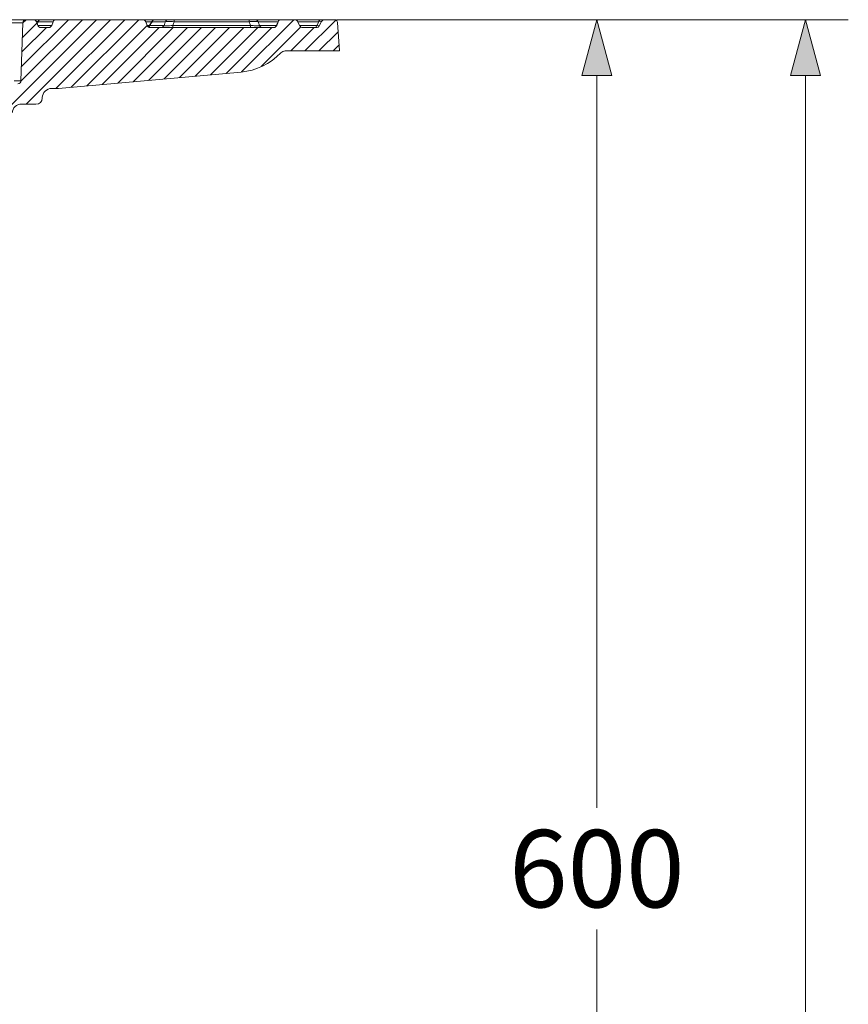
# Model space of a CAD drawing. Units: millimetres. Extents: x 0 to 52187, y -39700 to 29700.
# Drawn here: x 37754 to 39686, y -19559 to -17265 of the extents above; entities that cross this region are included whole.
import ezdxf

# ---------------------------------------------------------------- set-up
doc = ezdxf.new("R2010")
doc.units = ezdxf.units.MM
for name, color, linetype, lineweight in [('EvoDimencion', 109, 'Continuous', 0), ('EvoVaks', 7, 'Continuous', 0), ('None', 7, 'Continuous', 18)]:
    doc.layers.add(name, color=color, linetype=linetype, lineweight=lineweight)
doc.styles.add('EVO_N', font='ARIALN.TTF')
doc.dimstyles.new('EvoArialN-mm', dxfattribs={"dimtxt": 180, "dimasz": 130, "dimexe": 100, "dimexo": 5, "dimgap": 50, "dimtad": 0, "dimtih": 1, "dimtoh": 1, "dimdec": 0, "dimzin": 3, "dimtxsty": 'EVO_N', "dimblk": 'VW_FILLEDARROW', "dimcen": 0, "dimclrd": 256, "dimclre": 256, "dimclrt": 256, "dimadec": 0, "dimazin": 0, "dimtfac": 1, "dimtdec": 0, "dimtofl": 0, "dimtmove": 0, "dimatfit": 3, "dimldrblk": 'VW_FILLEDARROW', "dimfxl": 1, "dimfrac": 2, "dimtolj": 1, "dimtzin": 3, "dimlwd": -1, "dimlwe": -1, "dimarcsym": 0})

# ---------------------------------------------------------------- blocks, each defined once
blk = doc.blocks.new('VW_FILLEDARROW')
at = {"linetype": 'ByBlock', "lineweight": 0}
blk.add_hatch(color=0, dxfattribs=at).paths.add_polyline_path([(-1, 0.268), (0, 0), (-1, -0.268)])
at = {"layer": 'None', "color": 0, "lineweight": 5}
blk.add_lwpolyline([(-1, 0.268), (0, 0), (-1, -0.268)], close=True, dxfattribs=at)
blk = doc.blocks.new('*D122')
at = {"layer": 'Defpoints', "color": 0}
for p in [(38487.9, -17265.2), (37644.4, -21220.3), (39099.8, -21220.3)]:
    blk.add_point(p, dxfattribs=at)
at = {"layer": 'EvoDimencion', "lineweight": 0}
for p, q in [((38492.9, -17265.2), (39199.8, -17265.2)), ((39099.8, -17395.2), (39099.8, -19100.8)), ((39099.8, -21090.3), (39099.8, -19384.6)), ((37649.4, -21220.3), (39199.8, -21220.3))]:
    blk.add_line(p, q, dxfattribs=at)
at = {"layer": 'EvoDimencion', "lineweight": 0, "xscale": 130, "yscale": 130, "zscale": 130}
for p, rotation in [((39099.8, -17265.2), 90), ((39099.8, -21220.3), 270)]:
    blk.add_blockref('VW_FILLEDARROW', p, dxfattribs=dict(at, rotation=rotation))
at = {"layer": 'EvoDimencion', "insert": (39099.8, -19242.7), "char_height": 180, "attachment_point": 5, "style": 'EVO_N'}
blk.add_mtext('\\A1;600', dxfattribs=at)
blk = doc.blocks.new('*D126')
at = {"layer": 'Defpoints', "color": 0}
for p in [(38487.9, -17265.2), (39585.9, -17265.2), (38759, -28480)]:
    blk.add_point(p, dxfattribs=at)
at = {"layer": 'EvoDimencion', "lineweight": 0}
for p, q in [((38492.9, -17265.2), (39685.9, -17265.2)), ((39585.9, -17395.2), (39585.9, -22732.6)), ((39585.9, -28350), (39585.9, -23012.6)), ((38764, -28480), (39685.9, -28480))]:
    blk.add_line(p, q, dxfattribs=at)
at = {"layer": 'EvoDimencion', "lineweight": 0, "xscale": 130, "yscale": 130, "zscale": 130}
for p, rotation in [((39585.9, -17265.2), 90), ((39585.9, -28480), 270)]:
    blk.add_blockref('VW_FILLEDARROW', p, dxfattribs=dict(at, rotation=rotation))
at = {"layer": 'EvoDimencion', "insert": (39585.9, -22872.6), "char_height": 180, "attachment_point": 5, "style": 'EVO_N'}
blk.add_mtext('\\A1;H', dxfattribs=at)

msp = doc.modelspace()

# ---------------------------------------------------------------- linework, layer by layer
at = {"layer": 'EvoVaks', "color": 62}
for p, q in [((37538.4, -17660.4), (37933.6, -17265.2)), ((37757.4, -17408.6), (37900.8, -17265.2)), ((37758.6, -17374.5), (37867.9, -17265.2)), ((37769.8, -17461.9), (37966.5, -17265.2)), ((37839, -17425.4), (37999.3, -17265.2)), ((37874.6, -17422.7), (38032.2, -17265.2)), ((38271.8, -17386.8), (38393.4, -17265.2)), ((38419.1, -17338), (38491.2, -17266)), ((37759.8, -17340.4), (37816.9, -17283.4)), ((37761, -17306.4), (37794.4, -17273)), ((37910.7, -17419.5), (38051.5, -17278.6)), ((37946.8, -17416.2), (38079.6, -17283.4)), ((37982.9, -17413), (38112.5, -17283.4)), ((38019, -17409.7), (38145.3, -17283.4)), ((38055, -17406.5), (38178.2, -17283.4)), ((38091.1, -17403.2), (38211, -17283.4)), ((38127.2, -17400), (38243.8, -17283.4)), ((38163.3, -17396.8), (38276.7, -17283.4)), ((38199.4, -17393.5), (38309.5, -17283.4)), ((38235.5, -17390.3), (38342.4, -17283.4)), ((38317.2, -17374.2), (38409.6, -17281.9)), ((38386.3, -17338), (38440.9, -17283.4)), ((38451.9, -17338), (38496.7, -17293.2)), ((38484.8, -17338), (38499, -17323.8))]:
    msp.add_line(p, q, dxfattribs=at)
at = {"layer": 'EvoVaks'}
for p, q in [((37716.9, -17265.2), (37769.5, -17265.2)), ((37762.2, -17272.4), (37769.4, -17265.2)), ((37786.5, -17265.2), (37769.5, -17265.2)), ((37797.2, -17269.5), (37792.9, -17269.3)), ((37797.2, -17269.5), (37795, -17274.5)), ((37800.6, -17265.2), (37804.4, -17265.2)), ((37804.4, -17265.2), (37839.1, -17265.2)), ((38041.5, -17265.2), (37839.1, -17265.2)), ((38041.5, -17265.2), (38069, -17265.2)), ((38063.3, -17268.6), (38056.5, -17279.6)), ((38069.8, -17265.2), (38100.9, -17265.2)), ((38114.6, -17265.2), (38289.6, -17265.2)), ((38304.2, -17265.2), (38363.5, -17265.2)), ((38363.5, -17265.2), (38363.6, -17265.2)), ((38395.7, -17265.2), (38363.6, -17265.2)), ((38395.7, -17265.2), (38456.3, -17265.2)), ((38407.5, -17279.4), (38402.2, -17269.1)), ((38452.8, -17279.4), (38458.1, -17269.1)), ((38456.3, -17265.2), (38464.6, -17265.2)), ((38487.9, -17265.2), (38464.6, -17265.2)), ((37762.2, -17272.2), (37722, -17272.2)), ((37762.2, -17272.2), (37757.5, -17407.5)), ((37796.5, -17278.6), (37793.3, -17270)), ((37797.7, -17270), (37795.3, -17275.4)), ((37796.5, -17278.6), (37829.1, -17278.6)), ((37832.3, -17270), (37797.7, -17270)), ((37822.3, -17283.4), (37803.3, -17283.4)), ((37832.3, -17270), (37829.1, -17278.6)), ((38062.4, -17270), (38048.3, -17270)), ((38048.3, -17270), (38051.5, -17278.6)), ((38051.5, -17278.6), (38057.1, -17278.6)), ((38056.9, -17279.9), (38057.9, -17278.6)), ((38057.9, -17278.6), (38091, -17278.6)), ((38346.8, -17283.4), (38058.3, -17283.4)), ((38094, -17270), (38063.1, -17270)), ((38111.5, -17278.6), (38292.8, -17278.6)), ((38289.6, -17270), (38114.6, -17270)), ((38356.7, -17270), (38310.2, -17270)), ((38313.4, -17278.6), (38353.4, -17278.6)), ((38353.4, -17278.6), (38353.6, -17278.6)), ((38356.8, -17270), (38353.6, -17278.6)), ((38356.8, -17270), (38356.7, -17270)), ((38451.5, -17270), (38402.7, -17270)), ((38407.1, -17278.6), (38447.1, -17278.6)), ((38446.3, -17283.4), (38414, -17283.4)), ((38447.1, -17278.6), (38451.5, -17270)), ((38500, -17338), (38495.1, -17271.9)), ((38500, -17338), (38373.5, -17338)), ((38363, -17342.5), (38363, -17342.5)), ((37845.3, -17425.4), (38270.6, -17387.1)), ((37845.3, -17425.4), (38270.6, -17387.1)), ((38270.6, -17387.1), (38270.6, -17387.1)), ((37741.4, -17407.5), (37757.5, -17407.5)), ((37829, -17425.4), (37843.3, -17425.4)), ((37843.3, -17425.4), (37843.3, -17425.4)), ((37845.3, -17425.4), (37845.3, -17425.4)), ((37807.2, -17446.5), (37807.1, -17447.8)), ((37758.7, -17461.9), (37792.5, -17461.9))]:
    msp.add_line(p, q, dxfattribs=at)
for centre, radius, start, end in [((37769.5, -17272.4), 7.29, 90, 178), ((37786.5, -17272.4), 7.29, 20, 90), ((37804, -17272.4), 7.29, 89.998, 156.3849), ((37804.4, -17272.3), 7.11, 90.4425, 161.0137), ((37800.4, -17266.1), 0.983, 27.003, 79.6145), ((37839.1, -17272.4), 7.29, 90, 160), ((38041.5, -17272.4), 7.29, 20, 90), ((38069.9, -17272.3), 7.15, 90.3314, 160.7646), ((38069.5, -17272.4), 7.29, 90.0037, 148.1437), ((38100.9, -17272.4), 7.28, 90.0049, 160.0116), ((40076, -17269), 1961.5, 179.8875, 180.0275), ((40251.1, -17269), 1961.5, 179.8875, 180.0275), ((38303.3, -17272.4), 7.28, 19.9907, 89.996), ((38363.5, -17272.4), 7.28, 90.001, 160.0023), ((38363.6, -17272.4), 7.29, 90, 160), ((38457.1, -17270.7), 5.62, 97.3586, 172.0499), ((37803.3, -17276.1), 7.29, 200, 270), ((37822.3, -17276.1), 7.29, 270, 340), ((38058.3, -17276.1), 7.29, 200, 270), ((38050.3, -17276.1), 7.29, 303.3751, 330.1633), ((38051.1, -17276.2), 7.24, 300.0253, 340.5604), ((38084.1, -17276.1), 7.28, 270.0042, 340.0098), ((36150, -17279.5), 1961.5, 359.8875, 0.0275), ((36331.3, -17279.5), 1961.5, 359.8875, 0.0275), ((38320.2, -17276.1), 7.28, 199.9921, 269.9967), ((38346.6, -17276.1), 7.28, 270.0019, 340.0044), ((38346.8, -17276.1), 7.29, 270, 340), ((38441.5, -17277.8), 5.62, 277.3586, 352.0499), ((38373.6, -17352.6), 14.6, 90, 136.3668), ((38373.5, -17352.6), 14.6, 90, 136.3668), ((38257.5, -17242), 145.7, 275.138, 316.3668), ((37750.2, -17407.2), 7.29, 270, 358), ((37829, -17447.3), 21.9, 90, 178), ((37843.3, -17403.6), 21.9, 270, 275.138), ((37843.3, -17403.6), 21.9, 270, 275.138), ((37792.5, -17447.3), 14.6, 270, 358), ((37758.7, -17483.7), 21.9, 90, 176)]:
    msp.add_arc(centre, radius, start, end, dxfattribs=at)
for centre, major_axis, ratio, start_param, end_param in [((38431.8, -17272.4), (26.3, 3.3), 0.000054, 5.556835, 6.237795), ((38430, -17276.1), (22.9, -3.3), 0.000071, 0.045202, 0.726289)]:
    msp.add_ellipse(centre, major_axis=major_axis, ratio=ratio, start_param=start_param, end_param=end_param, dxfattribs=at)
for points, knots in [([(37786.5, -17265.2), (37787.4, -17265.2), (37789.3, -17265.2), (37793.4, -17265.2), (37797.3, -17265.2), (37799.6, -17265.2), (37800.6, -17265.2)], [0, 0, 0, 0, 0.255424, 0.541334, 0.821374, 1, 1, 1, 1]), ([(37797.7, -17270), (37797.4, -17269.8), (37797.1, -17269.7), (37797.3, -17269.6), (37797.4, -17269.6)], [0, 0, 0, 0, 0.829565, 1, 1, 1, 1]), ([(38063.1, -17270), (38063.1, -17269.8), (38063, -17269.3), (38063.3, -17269), (38063.5, -17268.8)], [0, 0, 0, 0, 0.37452, 1, 1, 1, 1]), ([(38114.6, -17270), (38111.9, -17269.7), (38109.3, -17269.5), (38105.7, -17269.3), (38104.5, -17269.2), (38102.3, -17269.2), (38101.3, -17269.1), (38099.4, -17269.1), (38098.6, -17269.2), (38097.1, -17269.2), (38096.4, -17269.3), (38095.4, -17269.4), (38094.9, -17269.5), (38094.3, -17269.7), (38094.1, -17269.8), (38094, -17270)], [0, 0, 0, 0, 0.25, 0.25, 0.375, 0.375, 0.5, 0.5, 0.625, 0.625, 0.75, 0.75, 0.875, 0.875, 1, 1, 1, 1]), ([(38100.9, -17265.2), (38100.9, -17265.2), (38101, -17265.2), (38101.4, -17265.2), (38101.6, -17265.2), (38102.3, -17265.2), (38102.7, -17265.2), (38103.7, -17265.2), (38104.3, -17265.2), (38105.6, -17265.2), (38106.2, -17265.2), (38107.7, -17265.2), (38108.5, -17265.2), (38111, -17265.2), (38112.8, -17265.2), (38114.6, -17265.2)], [0, 0, 0, 0, 0.125, 0.125, 0.25, 0.25, 0.375, 0.375, 0.5, 0.5, 0.625, 0.625, 0.75, 0.75, 1, 1, 1, 1]), ([(38289.6, -17265.2), (38290.5, -17265.2), (38291.4, -17265.2), (38293.2, -17265.2), (38294.1, -17265.2), (38295.8, -17265.2), (38296.6, -17265.2), (38298.1, -17265.2), (38298.9, -17265.2), (38300.8, -17265.2), (38301.8, -17265.2), (38302.7, -17265.2), (38303, -17265.2), (38303.3, -17265.2), (38303.3, -17265.2), (38303.3, -17265.2)], [0, 0, 0, 0, 0.125, 0.125, 0.25, 0.25, 0.375, 0.375, 0.5, 0.5, 0.75, 0.75, 0.875, 0.875, 1, 1, 1, 1]), ([(38310.2, -17270), (38310.1, -17269.8), (38310, -17269.7), (38309.5, -17269.5), (38309.1, -17269.4), (38308, -17269.2), (38307.4, -17269.2), (38305.9, -17269.1), (38305.1, -17269.1), (38303.2, -17269.1), (38302.1, -17269.1), (38299.9, -17269.2), (38298.7, -17269.2), (38296.2, -17269.4), (38294.9, -17269.5), (38292.3, -17269.7), (38291, -17269.8), (38289.6, -17270)], [0, 0, 0, 0, 0.125, 0.125, 0.25, 0.25, 0.375, 0.375, 0.5, 0.5, 0.625, 0.625, 0.75, 0.75, 0.875, 0.875, 1, 1, 1, 1]), ([(38402.2, -17269.1), (38401.9, -17268.5), (38401.5, -17268), (38400.6, -17267), (38400.1, -17266.6), (38398.4, -17265.5), (38397.1, -17265.2), (38395.7, -17265.2)], [0, 0, 0, 0, 0.25, 0.25, 0.5, 0.5, 1, 1, 1, 1]), ([(38464.6, -17265.2), (38463.9, -17265.2), (38463.3, -17265.3), (38462, -17265.6), (38461.4, -17265.9), (38459.7, -17266.9), (38458.7, -17267.9), (38458.1, -17269.1)], [0, 0, 0, 0, 0.25, 0.25, 0.5, 0.5, 1, 1, 1, 1]), ([(38495.1, -17271.9), (38495.1, -17271), (38494.8, -17270.1), (38494, -17268.5), (38493.5, -17267.7), (38491.5, -17265.9), (38489.7, -17265.2), (38487.9, -17265.2)], [0, 0, 0, 0, 0.25, 0.25, 0.5, 0.5, 1, 1, 1, 1]), ([(38091, -17278.6), (38091.6, -17276.9), (38092.2, -17275.3), (38092.7, -17273.6), (38093.2, -17272.4), (38093.6, -17271.2), (38094, -17270)], [0.000737342, 0.000737342, 0.000737342, 0.000737342, 0.0015, 0.0015, 0.0015, 0.002064003, 0.002064003, 0.002064003, 0.002064003]), ([(38091, -17278.6), (38091, -17278.7), (38091.1, -17278.8), (38091.5, -17279), (38091.9, -17279.1), (38092.8, -17279.2), (38093.4, -17279.3), (38094.9, -17279.4), (38095.8, -17279.4), (38097.7, -17279.4), (38098.7, -17279.4), (38101, -17279.3), (38102.3, -17279.2), (38106.1, -17279), (38108.8, -17278.8), (38111.5, -17278.6)], [0, 0, 0, 0, 0.125, 0.125, 0.25, 0.25, 0.375, 0.375, 0.5, 0.5, 0.625, 0.625, 0.75, 0.75, 1, 1, 1, 1]), ([(38292.8, -17278.6), (38294.2, -17278.7), (38295.6, -17278.8), (38298.3, -17279), (38299.7, -17279.1), (38302.3, -17279.3), (38303.5, -17279.4), (38305.9, -17279.4), (38307, -17279.5), (38308.9, -17279.5), (38309.8, -17279.4), (38311.2, -17279.4), (38311.8, -17279.3), (38312.7, -17279.1), (38313, -17279), (38313.4, -17278.8), (38313.4, -17278.7), (38313.4, -17278.6)], [0, 0, 0, 0, 0.125, 0.125, 0.25, 0.25, 0.375, 0.375, 0.5, 0.5, 0.625, 0.625, 0.75, 0.75, 0.875, 0.875, 1, 1, 1, 1]), ([(38407.5, -17279.4), (38407.8, -17280), (38408.2, -17280.6), (38409.1, -17281.5), (38409.6, -17282), (38411.3, -17283), (38412.7, -17283.4), (38414, -17283.4)], [0, 0, 0, 0, 0.25, 0.25, 0.5, 0.5, 1, 1, 1, 1]), ([(38446.3, -17283.4), (38447, -17283.4), (38447.6, -17283.3), (38448.9, -17282.9), (38449.5, -17282.7), (38451.2, -17281.6), (38452.2, -17280.6), (38452.8, -17279.4)], [0, 0, 0, 0, 0.25, 0.25, 0.5, 0.5, 1, 1, 1, 1])]:
    msp.add_open_spline(points, degree=3, knots=knots, dxfattribs=at)
for points in [[(38063.1, -17270), (38061.4, -17272.8), (38059.7, -17275.7), (38057.9, -17278.6)], [(38114.6, -17270), (38113.5, -17272.8), (38112.5, -17275.7), (38111.5, -17278.6)], [(38292.8, -17278.6), (38291.8, -17275.7), (38290.7, -17272.8), (38289.6, -17270)], [(38310.2, -17270), (38311.2, -17272.8), (38312.3, -17275.7), (38313.4, -17278.6)], [(38356.7, -17270), (38355.6, -17272.8), (38354.5, -17275.7), (38353.4, -17278.6)]]:
    msp.add_open_spline(points, degree=3, dxfattribs=at)

# ---------------------------------------------------------------- dimensions: what is measured, and where the dimension line sits
at = {"layer": 'EvoDimencion'}
for base, p1, p2, text, picture, middle in [((39099.8, -21220.3), (38487.9, -17265.2), (37644.4, -21220.3), '600', '*D122', (39099.8, -19242.7)), ((39585.9, -17265.2), (38759, -28480), (38487.9, -17265.2), 'H', '*D126', (39585.9, -22872.6))]:
    dim = msp.add_linear_dim(base=base, p1=p1, p2=p2, angle=90, text=text, dimstyle='EvoArialN-mm', override={"dimblk": 'VW_FILLEDARROW', "dimlwd": 0, "dimlwe": 0}, dxfattribs=at)
    dim.commit()
    dim.dimension.update_dxf_attribs({"geometry": picture, "text_midpoint": middle})

doc.saveas('drawing.dxf')
